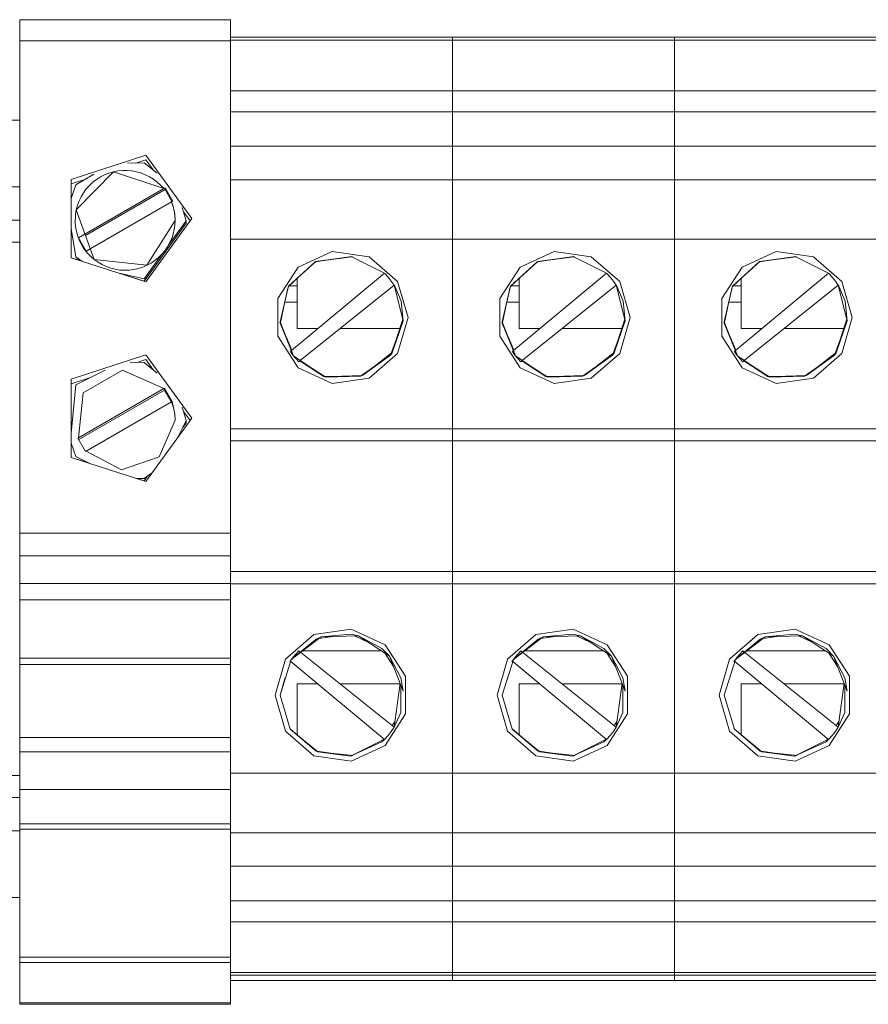
# Model space of a CAD drawing. Units: millimetres. Extents: x 2661 to 15062, y 0 to 420.
# Drawn here: x 12428 to 12436, y 135 to 144 of the extents above; entities that cross this region are included whole.
import ezdxf

# ---------------------------------------------------------------- set-up
doc = ezdxf.new("R2010")
doc.units = ezdxf.units.MM
doc.layers.add('EPLAN578', color=7, linetype='Continuous', lineweight=50)

msp = doc.modelspace()

# ---------------------------------------------------------------- linework, layer by layer
at = {"layer": 'EPLAN578', "color": 30, "linetype": 'Continuous', "lineweight": 0, "ltscale": 4}
for p, q in [((12429.8979, 143.7274), (12429.8979, 143.9107)), ((12427.9979, 143.719), (12429.8979, 143.719)), ((12429.8979, 143.7525), (12431.8979, 143.7525)), ((12429.8979, 135.3079), (12429.8979, 143.7274)), ((12429.8979, 143.7274), (12431.8979, 143.7274)), ((12431.8979, 143.7525), (12431.8979, 140.1178)), ((12431.8979, 143.7274), (12433.8979, 143.7274)), ((12433.8979, 143.7525), (12433.8979, 142.4697)), ((12433.8979, 143.7274), (12435.8979, 143.7274)), ((12429.8979, 143.4473), (12429.8979, 143.5414)), ((12429.8979, 143.2713), (12431.8979, 143.2713)), ((12431.8979, 143.2713), (12433.8979, 143.2713)), ((12433.8979, 143.2713), (12435.8979, 143.2713)), ((12429.8979, 143.0825), (12431.8979, 143.0825)), ((12431.8979, 143.0825), (12433.8979, 143.0825)), ((12433.8979, 143.0825), (12435.8979, 143.0825)), ((12419.8979, 143.0073), (12427.9979, 143.0073)), ((12429.8979, 143.0073), (12429.8979, 143.0302)), ((12431.8979, 143.0073), (12431.8979, 143.0302)), ((12431.8979, 143.0073), (12431.8979, 143.0302)), ((12433.8979, 143.0073), (12433.8979, 143.0302)), ((12433.8979, 143.0073), (12433.8979, 143.0302)), ((12429.8979, 142.7717), (12431.8979, 142.7717)), ((12431.8979, 142.7717), (12433.8979, 142.7717)), ((12433.8979, 142.7717), (12435.8979, 142.7717)), ((12429.043, 142.6204), (12429.1333, 142.6497)), ((12429.1333, 142.6905), (12429.5479, 142.1203)), ((12429.1333, 142.6497), (12429.2001, 142.5578)), ((12428.8018, 142.5293), (12428.842, 142.541)), ((12428.8832, 142.549), (12428.925, 142.553)), ((12428.925, 142.553), (12428.9669, 142.5532)), ((12428.9669, 142.5532), (12429.0087, 142.5495)), ((12428.9695, 142.6182), (12429.1179, 142.6226)), ((12429.0087, 142.5495), (12429.0499, 142.5419)), ((12429.0499, 142.5419), (12429.0903, 142.5305)), ((12429.1179, 142.6226), (12429.237, 142.5288)), ((12428.4625, 142.4319), (12428.4625, 142.4727)), ((12428.4625, 142.4319), (12428.5847, 142.4716)), ((12428.5029, 142.4229), (12428.6651, 142.5194)), ((12428.6568, 142.4469), (12428.69, 142.4724)), ((12428.69, 142.4724), (12428.7254, 142.4948)), ((12428.7254, 142.4948), (12428.7628, 142.5138)), ((12428.7628, 142.5138), (12428.8018, 142.5293)), ((12429.0903, 142.5305), (12429.1294, 142.5154)), ((12429.1294, 142.5154), (12429.1669, 142.4968)), ((12429.1669, 142.4968), (12429.2026, 142.4747)), ((12429.2026, 142.4747), (12429.236, 142.4494)), ((12429.8979, 142.4697), (12431.8979, 142.4697)), ((12431.8979, 142.4697), (12433.8979, 142.4697)), ((12433.8979, 142.4697), (12435.8979, 142.4697)), ((12433.8979, 142.1468), (12433.8979, 142.4697)), ((12419.8979, 142.4073), (12427.9979, 142.4073)), ((12428.4625, 142.3018), (12428.5029, 142.4229)), ((12428.5734, 142.3532), (12428.5982, 142.387)), ((12428.5916, 141.9679), (12429.3074, 142.3808)), ((12428.5982, 142.387), (12428.6261, 142.4183)), ((12428.6261, 142.4183), (12428.6568, 142.4469)), ((12429.236, 142.4494), (12429.2669, 142.4211)), ((12429.2669, 142.4211), (12429.2951, 142.39)), ((12429.2951, 142.39), (12429.3074, 142.3971)), ((12429.3074, 142.3971), (12429.3764, 142.2777)), ((12433.8979, 142.3817), (12433.8979, 142.4491)), ((12428.519, 142.2402), (12428.5336, 142.2795)), ((12428.5336, 142.2795), (12428.5518, 142.3173)), ((12428.5518, 142.3173), (12428.5734, 142.3532)), ((12429.3655, 142.2715), (12429.3764, 142.2777)), ((12428.5012, 142.1584), (12428.5082, 142.1998)), ((12428.5082, 142.1998), (12428.519, 142.2402)), ((12428.5956, 141.8273), (12429.3655, 142.2715)), ((12429.3796, 142.231), (12429.3897, 142.1893)), ((12429.3834, 142.2172), (12429.3943, 142.161)), ((12429.3897, 142.1893), (12429.3958, 142.1468)), ((12429.4618, 142.2206), (12429.4979, 142.0999)), ((12429.1333, 141.5502), (12429.5479, 142.1203)), ((12429.336, 141.8773), (12429.4979, 142.0999)), ((12429.3943, 142.161), (12429.3979, 142.104)), ((12429.4734, 142.182), (12429.5331, 142.0999)), ((12429.4979, 142.0795), (12429.4979, 142.0999)), ((12428.4625, 142.0314), (12428.5029, 141.7769)), ((12428.5035, 142.0331), (12428.5121, 141.9921)), ((12429.1179, 141.5569), (12429.4979, 142.0795)), ((12429.3804, 141.9799), (12429.3901, 142.0207)), ((12429.3901, 142.0207), (12429.3959, 142.0621)), ((12428.5121, 141.9921), (12428.5244, 141.952)), ((12428.5244, 141.952), (12428.5404, 141.9133)), ((12429.3293, 141.8654), (12429.367, 141.9402)), ((12429.367, 141.9402), (12429.3804, 141.9799)), ((12429.8979, 141.9336), (12431.8979, 141.9336)), ((12431.8979, 141.9336), (12433.8979, 141.9336)), ((12433.8979, 141.9336), (12435.8979, 141.9336)), ((12419.8979, 141.9073), (12427.9979, 141.9073)), ((12428.5404, 141.9133), (12428.5599, 141.8762)), ((12428.5599, 141.8762), (12428.5828, 141.8411)), ((12428.5828, 141.8411), (12428.6089, 141.8083)), ((12429.2784, 141.7989), (12429.3054, 141.831)), ((12429.3054, 141.831), (12429.3293, 141.8654)), ((12428.4625, 141.7679), (12429.1333, 141.5502)), ((12428.5029, 141.7769), (12428.5566, 141.7374)), ((12428.5029, 141.7565), (12428.5525, 141.7404)), ((12428.6089, 141.8083), (12428.6379, 141.7781)), ((12428.6379, 141.7781), (12428.6696, 141.7506)), ((12429.1179, 141.5773), (12429.2826, 141.8039)), ((12429.1813, 141.7196), (12429.2161, 141.743)), ((12429.2161, 141.743), (12429.2486, 141.7695)), ((12429.2486, 141.7695), (12429.2784, 141.7989)), ((12430.505, 141.6836), (12430.8125, 141.8241)), ((12430.6625, 141.7316), (12430.881, 141.7625)), ((12430.8125, 141.8241), (12431.1471, 141.776)), ((12430.9889, 141.7777), (12430.9922, 141.7771)), ((12430.9904, 141.7769), (12431.2837, 141.6281)), ((12431.1471, 141.776), (12431.4026, 141.5546)), ((12432.505, 141.6836), (12432.8125, 141.8241)), ((12432.6625, 141.7316), (12432.881, 141.7625)), ((12432.8125, 141.8241), (12433.1471, 141.776)), ((12432.9889, 141.7777), (12432.9922, 141.7771)), ((12432.9904, 141.7769), (12433.2837, 141.6281)), ((12433.1471, 141.776), (12433.4026, 141.5546)), ((12433.8979, 141.5197), (12433.8979, 141.82)), ((12434.505, 141.6836), (12434.8125, 141.8241)), ((12434.6625, 141.7316), (12434.881, 141.7625)), ((12434.8125, 141.8241), (12435.1471, 141.776)), ((12434.9889, 141.7777), (12434.9922, 141.7771)), ((12434.9904, 141.7769), (12435.2837, 141.6281)), ((12435.1471, 141.776), (12435.4026, 141.5546)), ((12428.7038, 141.7263), (12428.74, 141.7052)), ((12428.74, 141.7052), (12428.7781, 141.6876)), ((12428.7781, 141.6876), (12428.8176, 141.6736)), ((12428.8176, 141.6736), (12428.8583, 141.6634)), ((12428.8583, 141.6634), (12428.8997, 141.657)), ((12428.8997, 141.657), (12428.9416, 141.6544)), ((12428.9416, 141.6544), (12428.9835, 141.6558)), ((12428.9835, 141.6558), (12429.0251, 141.661)), ((12429.0251, 141.661), (12429.066, 141.6701)), ((12429.066, 141.6701), (12429.1059, 141.683)), ((12429.1059, 141.683), (12429.1445, 141.6995)), ((12429.8979, 141.6759), (12429.8979, 141.726)), ((12430.659, 141.7312), (12430.6651, 141.734)), ((12432.3222, 141.3992), (12432.505, 141.6836)), ((12432.659, 141.7312), (12432.6651, 141.734)), ((12434.3222, 141.3992), (12434.505, 141.6836)), ((12434.659, 141.7312), (12434.6651, 141.734)), ((12428.895, 141.6275), (12429.1179, 141.5773)), ((12428.9121, 141.6237), (12429.1179, 141.5569)), ((12430.419, 141.5077), (12430.5643, 141.6429)), ((12430.4453, 140.932), (12431.2843, 141.6286)), ((12431.286, 141.6269), (12431.3173, 141.5937)), ((12431.3173, 141.5937), (12431.3457, 141.558)), ((12432.419, 141.5077), (12432.5643, 141.6429)), ((12432.4453, 140.932), (12433.2843, 141.6286)), ((12432.4979, 141.1302), (12432.4979, 141.5811)), ((12433.286, 141.6269), (12433.3173, 141.5937)), ((12433.3173, 141.5937), (12433.3457, 141.558)), ((12434.419, 141.5077), (12434.5643, 141.6429)), ((12434.4453, 140.932), (12435.2843, 141.6286)), ((12434.4979, 141.1302), (12434.4979, 141.5811)), ((12435.286, 141.6269), (12435.3173, 141.5937)), ((12435.3173, 141.5937), (12435.3457, 141.558)), ((12429.8979, 141.5427), (12429.8979, 141.5461)), ((12429.8979, 141.5197), (12429.8979, 141.4875)), ((12430.4152, 141.5041), (12430.4202, 141.5128)), ((12430.4271, 141.5152), (12430.4979, 141.5152)), ((12430.5251, 140.8427), (12431.3711, 141.5202)), ((12431.3457, 141.558), (12431.3711, 141.5202)), ((12431.3701, 141.5194), (12431.3719, 141.5171)), ((12431.3765, 141.5112), (12431.4335, 141.3758)), ((12432.4152, 141.5041), (12432.4202, 141.5128)), ((12432.4271, 141.5152), (12432.4979, 141.5152)), ((12432.5251, 140.8427), (12433.3711, 141.5202)), ((12433.3457, 141.558), (12433.3711, 141.5202)), ((12433.3701, 141.5194), (12433.3719, 141.5171)), ((12433.3765, 141.5112), (12433.4335, 141.3758)), ((12433.8979, 141.4875), (12433.8979, 141.5152)), ((12433.8979, 141.5152), (12433.8979, 141.1135)), ((12434.4152, 141.5041), (12434.4202, 141.5128)), ((12434.4271, 141.5152), (12434.4979, 141.5152)), ((12434.5251, 140.8427), (12435.3711, 141.5202)), ((12435.3457, 141.558), (12435.3711, 141.5202)), ((12435.3701, 141.5194), (12435.3719, 141.5171)), ((12435.3765, 141.5112), (12435.4335, 141.3758)), ((12430.3468, 141.1852), (12430.3864, 141.3699)), ((12430.3859, 141.3673), (12430.4979, 141.3673)), ((12431.4335, 141.3758), (12431.4521, 141.2003)), ((12432.3468, 141.1852), (12432.3864, 141.3699)), ((12432.3859, 141.3673), (12432.4979, 141.3673)), ((12433.4335, 141.3758), (12433.4521, 141.2003)), ((12434.3468, 141.1852), (12434.3864, 141.3699)), ((12434.3859, 141.3673), (12434.4979, 141.3673)), ((12435.4335, 141.3758), (12435.4521, 141.2003)), ((12431.3959, 141.0491), (12431.4483, 141.2154)), ((12433.3959, 141.0491), (12433.4483, 141.2154)), ((12435.3959, 141.0491), (12435.4483, 141.2154)), ((12430.8841, 141.1302), (12431.4214, 141.1302)), ((12431.3529, 140.9124), (12431.4521, 141.2003)), ((12432.4979, 141.1302), (12432.684, 141.1302)), ((12432.8841, 141.1302), (12433.4214, 141.1302)), ((12433.3529, 140.9124), (12433.4521, 141.2003)), ((12434.4979, 141.1302), (12434.684, 141.1302)), ((12434.8841, 141.1302), (12435.4214, 141.1302)), ((12435.3529, 140.9124), (12435.4521, 141.2003)), ((12429.8979, 141.0614), (12429.8979, 141.1135)), ((12430.4, 141.0485), (12430.448, 140.9343)), ((12432.4, 141.0485), (12432.448, 140.9343)), ((12434.4, 141.0485), (12434.448, 140.9343)), ((12429.1333, 140.892), (12429.5479, 140.3218)), ((12430.436, 140.9243), (12430.4448, 140.9316)), ((12430.436, 140.9243), (12430.4589, 140.8917)), ((12430.4589, 140.8917), (12430.4628, 140.8869)), ((12430.4629, 140.8868), (12430.4664, 140.8825)), ((12430.4716, 140.8761), (12430.4841, 140.8608)), ((12430.4745, 140.8714), (12430.4767, 140.8699)), ((12430.4841, 140.8608), (12430.5115, 140.8318)), ((12431.089, 140.7091), (12431.3372, 140.891)), ((12431.1471, 140.6844), (12431.4026, 140.9058)), ((12431.2028, 140.7968), (12431.342, 140.904)), ((12432.436, 140.9243), (12432.4448, 140.9316)), ((12432.436, 140.9243), (12432.4589, 140.8917)), ((12432.4589, 140.8917), (12432.4628, 140.8869)), ((12432.4629, 140.8868), (12432.4664, 140.8825)), ((12432.4716, 140.8761), (12432.4841, 140.8608)), ((12432.4745, 140.8714), (12432.4767, 140.8699)), ((12432.4841, 140.8608), (12432.5115, 140.8318)), ((12433.089, 140.7091), (12433.3372, 140.891)), ((12433.1471, 140.6844), (12433.4026, 140.9058)), ((12433.2028, 140.7968), (12433.342, 140.904)), ((12434.436, 140.9243), (12434.4448, 140.9316)), ((12434.436, 140.9243), (12434.4589, 140.8917)), ((12434.4589, 140.8917), (12434.4628, 140.8869)), ((12434.4629, 140.8868), (12434.4664, 140.8825)), ((12434.4716, 140.8761), (12434.4841, 140.8608)), ((12434.4745, 140.8714), (12434.4767, 140.8699)), ((12434.4841, 140.8608), (12434.5115, 140.8318)), ((12435.089, 140.7091), (12435.3372, 140.891)), ((12435.1471, 140.6844), (12435.4026, 140.9058)), ((12435.2028, 140.7968), (12435.342, 140.904)), ((12428.9924, 140.8275), (12429.1179, 140.8241)), ((12429.0551, 140.8258), (12429.1333, 140.8512)), ((12429.1179, 140.8241), (12429.2375, 140.7295)), ((12429.1333, 140.8512), (12429.2005, 140.7588)), ((12430.505, 140.7767), (12430.8125, 140.6363)), ((12430.5115, 140.8318), (12430.5232, 140.8412)), ((12430.5952, 140.7952), (12430.7475, 140.6991)), ((12432.505, 140.7767), (12432.8125, 140.6363)), ((12432.5115, 140.8318), (12432.5232, 140.8412)), ((12432.5952, 140.7952), (12432.7475, 140.6991)), ((12434.505, 140.7767), (12434.8125, 140.6363)), ((12434.5115, 140.8318), (12434.5232, 140.8412)), ((12434.5952, 140.7952), (12434.7475, 140.6991)), ((12428.4625, 140.6334), (12428.6353, 140.6895)), ((12428.5029, 140.6244), (12428.7674, 140.7545)), ((12428.5706, 140.5506), (12428.9241, 140.7545)), ((12428.9241, 140.7545), (12429.2971, 140.5891)), ((12429.8979, 140.6821), (12429.8979, 140.7611)), ((12430.8125, 140.6363), (12431.1471, 140.6844)), ((12430.8996, 140.7003), (12431.077, 140.7086)), ((12432.8125, 140.6363), (12433.1471, 140.6844)), ((12432.8996, 140.7003), (12433.077, 140.7086)), ((12433.8979, 140.3323), (12433.8979, 140.6821)), ((12434.8125, 140.6363), (12435.1471, 140.6844)), ((12434.8996, 140.7003), (12435.077, 140.7086)), ((12428.4625, 140.6334), (12428.4625, 140.6742)), ((12428.4625, 140.1873), (12428.5029, 140.6244)), ((12429.3033, 140.5927), (12429.3722, 140.4733)), ((12428.5295, 140.13), (12429.3033, 140.5763)), ((12433.8979, 140.5362), (12433.8979, 140.5648)), ((12429.3839, 140.4166), (12429.3944, 140.3615)), ((12429.3944, 140.3615), (12429.3979, 140.3055)), ((12429.4733, 140.3837), (12429.5331, 140.3014)), ((12429.1333, 139.7517), (12429.5479, 140.3218)), ((12429.2539, 139.9758), (12429.3979, 140.3055)), ((12429.4201, 140.146), (12429.4979, 140.3014)), ((12429.4651, 140.2359), (12429.4979, 140.281)), ((12429.8979, 140.228), (12431.8979, 140.228)), ((12428.4625, 140.0971), (12428.5029, 139.9784)), ((12429.8979, 140.1178), (12431.8979, 140.1178)), ((12429.8979, 139.9814), (12429.8979, 140.1131)), ((12431.8979, 140.1178), (12431.8979, 135.333)), ((12431.8979, 140.1178), (12433.8979, 140.1178)), ((12431.8979, 139.9814), (12431.8979, 140.1131)), ((12433.8979, 140.1178), (12435.8979, 140.1178)), ((12433.8979, 139.9814), (12433.8979, 140.1131)), ((12428.4625, 139.9694), (12429.1333, 139.7517)), ((12428.5029, 139.9784), (12428.6358, 139.9132)), ((12428.5914, 140.0228), (12428.5959, 140.0254)), ((12428.9141, 139.8571), (12429.2539, 139.9758)), ((12428.5029, 139.958), (12428.6256, 139.9182)), ((12429.1179, 139.7788), (12429.1942, 139.8353)), ((12429.1179, 139.7584), (12429.15, 139.8026)), ((12429.0492, 139.779), (12429.1179, 139.7788)), ((12429.0545, 139.779), (12429.1179, 139.7584)), ((12429.8979, 139.2884), (12429.8979, 139.5652)), ((12431.8979, 138.9567), (12431.8979, 139.5652)), ((12433.8979, 139.2069), (12433.8979, 139.5652)), ((12427.9979, 139.2884), (12429.8979, 139.2884)), ((12429.8979, 139.091), (12429.8979, 139.2714)), ((12427.9979, 137.4486), (12427.9979, 139.0847)), ((12427.9979, 139.0847), (12429.8979, 139.0847)), ((12429.8979, 138.9426), (12431.8979, 138.9426)), ((12431.8979, 138.9426), (12433.8979, 138.9426)), ((12433.8979, 138.9426), (12435.8979, 138.9426)), ((12427.9979, 138.8362), (12429.8979, 138.8362)), ((12429.8979, 138.8324), (12431.8979, 138.8324)), ((12431.8979, 138.8324), (12433.8979, 138.8324)), ((12433.8979, 138.8324), (12435.8979, 138.8324)), ((12433.8979, 138.6536), (12433.8979, 138.74)), ((12433.8979, 138.6536), (12433.8979, 138.74)), ((12427.9979, 138.6877), (12429.8979, 138.6877)), ((12429.8979, 137.4486), (12429.8979, 138.6877)), ((12433.8979, 138.0754), (12433.8979, 138.5115)), ((12430.3931, 138.1546), (12430.6486, 138.376)), ((12430.6486, 138.376), (12430.9833, 138.4241)), ((12430.9769, 138.3795), (12431.0485, 138.3644)), ((12430.9833, 138.4241), (12431.2908, 138.2836)), ((12432.3931, 138.1546), (12432.6486, 138.376)), ((12432.6486, 138.376), (12432.9833, 138.4241)), ((12432.9769, 138.3795), (12433.0485, 138.3644)), ((12432.9833, 138.4241), (12433.2908, 138.2836)), ((12434.6486, 138.376), (12434.9833, 138.4241)), ((12434.9769, 138.3795), (12435.0485, 138.3644)), ((12434.9833, 138.4241), (12435.2908, 138.2836)), ((12430.6673, 138.335), (12430.7126, 138.3534)), ((12430.6934, 138.3388), (12430.819, 138.3568)), ((12431.0127, 138.3632), (12431.1353, 138.3072)), ((12432.6673, 138.335), (12432.7126, 138.3534)), ((12432.6934, 138.3388), (12432.819, 138.3568)), ((12433.0127, 138.3632), (12433.1353, 138.3072)), ((12433.8979, 138.2938), (12433.8979, 138.2028)), ((12434.6673, 138.335), (12434.7126, 138.3534)), ((12434.6934, 138.3388), (12434.819, 138.3568)), ((12435.0127, 138.3632), (12435.1353, 138.3072)), ((12427.9979, 138.2459), (12427.9979, 138.2689)), ((12430.4589, 138.1687), (12430.4841, 138.1996)), ((12430.4841, 138.1996), (12430.5115, 138.2286)), ((12430.5115, 138.2286), (12430.5254, 138.2174)), ((12430.5291, 138.2144), (12431.3711, 137.5402)), ((12430.5495, 138.2299), (12431.2527, 138.2299)), ((12431.2613, 138.2496), (12431.3292, 138.1795)), ((12431.2897, 138.2055), (12431.3647, 138.0888)), ((12431.2908, 138.2836), (12431.4736, 137.9992)), ((12432.4589, 138.1687), (12432.4841, 138.1996)), ((12432.4841, 138.1996), (12432.5115, 138.2286)), ((12432.5115, 138.2286), (12432.5254, 138.2174)), ((12432.5291, 138.2144), (12433.3711, 137.5402)), ((12432.5495, 138.2299), (12433.2527, 138.2299)), ((12433.2613, 138.2496), (12433.3292, 138.1795)), ((12433.2897, 138.2055), (12433.3647, 138.0888)), ((12433.2908, 138.2836), (12433.4736, 137.9992)), ((12434.4589, 138.1687), (12434.4841, 138.1996)), ((12434.4841, 138.1996), (12434.5115, 138.2286)), ((12434.5115, 138.2286), (12434.5254, 138.2174)), ((12434.5291, 138.2144), (12435.3711, 137.5402)), ((12434.5495, 138.2299), (12435.2527, 138.2299)), ((12435.2613, 138.2496), (12435.3292, 138.1795)), ((12435.2897, 138.2055), (12435.3647, 138.0888)), ((12435.2908, 138.2836), (12435.4736, 137.9992)), ((12427.9979, 138.1628), (12429.8979, 138.1628)), ((12430.431, 138.1302), (12430.4447, 138.1505)), ((12430.4392, 138.1334), (12431.2843, 137.4318)), ((12430.4434, 138.1466), (12430.4479, 138.1529)), ((12430.4483, 138.1535), (12430.4589, 138.1687)), ((12432.431, 138.1302), (12432.4447, 138.1505)), ((12432.4392, 138.1334), (12433.2843, 137.4318)), ((12432.4434, 138.1466), (12432.4479, 138.1529)), ((12432.4483, 138.1535), (12432.4589, 138.1687)), ((12434.431, 138.1302), (12434.4447, 138.1505)), ((12434.4392, 138.1334), (12435.2843, 137.4318)), ((12434.4434, 138.1466), (12434.4479, 138.1529)), ((12434.4483, 138.1535), (12434.4589, 138.1687)), ((12427.9979, 138.1062), (12429.8979, 138.1062)), ((12427.9979, 138.037), (12427.9979, 138.0998)), ((12429.8979, 138.0998), (12429.8979, 137.9905)), ((12429.8979, 138.0523), (12429.8979, 138.0567)), ((12429.8979, 137.4718), (12429.8979, 138.0496)), ((12433.8979, 137.7371), (12433.8979, 138.0584)), ((12430.3429, 137.8302), (12430.3891, 137.9876)), ((12430.4979, 137.4722), (12430.4979, 137.9302)), ((12430.4979, 137.9302), (12430.684, 137.9302)), ((12430.8841, 137.9302), (12431.4229, 137.9302)), ((12431.4304, 137.9866), (12431.4517, 137.8665)), ((12431.4736, 137.6611), (12431.4736, 137.9992)), ((12432.4979, 137.4722), (12432.4979, 137.9302)), ((12432.4979, 137.9302), (12432.684, 137.9302)), ((12432.8841, 137.9302), (12433.4229, 137.9302)), ((12433.4304, 137.9866), (12433.4517, 137.8665)), ((12433.4736, 137.6611), (12433.4736, 137.9992)), ((12434.4979, 137.4722), (12434.4979, 137.9302)), ((12434.4979, 137.9302), (12434.684, 137.9302)), ((12434.8841, 137.9302), (12435.4229, 137.9302)), ((12435.4304, 137.9866), (12435.4517, 137.8665)), ((12435.4736, 137.6611), (12435.4736, 137.9992)), ((12431.4304, 137.9209), (12431.4304, 137.6738)), ((12433.4304, 137.6738), (12433.4304, 137.9209)), ((12435.4304, 137.6738), (12435.4304, 137.9209)), ((12433.8979, 137.363), (12433.8979, 137.6791)), ((12431.2908, 137.3767), (12431.4736, 137.6611)), ((12431.3536, 137.5543), (12431.378, 137.5923)), ((12433.2908, 137.3767), (12433.4736, 137.6611)), ((12433.3536, 137.5543), (12433.378, 137.5923)), ((12433.8979, 137.6102), (12433.8979, 137.6212)), ((12435.2908, 137.3767), (12435.4736, 137.6611)), ((12435.3536, 137.5543), (12435.378, 137.5923)), ((12430.3931, 137.5058), (12430.6486, 137.2844)), ((12430.431, 137.5301), (12430.4356, 137.5231)), ((12430.4343, 137.5272), (12430.5138, 137.4584)), ((12431.3173, 137.4667), (12431.3457, 137.5023)), ((12431.3457, 137.5023), (12431.3711, 137.5402)), ((12432.3931, 137.5058), (12432.6486, 137.2844)), ((12432.431, 137.5301), (12432.4356, 137.5231)), ((12432.4343, 137.5272), (12432.5138, 137.4584)), ((12433.3173, 137.4667), (12433.3457, 137.5023)), ((12433.3457, 137.5023), (12433.3711, 137.5402)), ((12434.3931, 137.5058), (12434.6486, 137.2844)), ((12434.431, 137.5301), (12434.4356, 137.5231)), ((12434.4343, 137.5272), (12434.5138, 137.4584)), ((12435.3173, 137.4667), (12435.3457, 137.5023)), ((12435.3457, 137.5023), (12435.3711, 137.5402)), ((12430.9889, 137.2863), (12431.2613, 137.4107)), ((12431.2613, 137.4107), (12431.2843, 137.4318)), ((12431.2712, 137.4262), (12431.2782, 137.4369)), ((12431.286, 137.4334), (12431.3173, 137.4667)), ((12432.9889, 137.2863), (12433.2613, 137.4107)), ((12433.2613, 137.4107), (12433.2843, 137.4318)), ((12433.2712, 137.4262), (12433.2782, 137.4369)), ((12433.286, 137.4334), (12433.3173, 137.4667)), ((12434.9889, 137.2863), (12435.2613, 137.4107)), ((12435.2613, 137.4107), (12435.2843, 137.4318)), ((12435.2712, 137.4262), (12435.2782, 137.4369)), ((12435.286, 137.4334), (12435.3173, 137.4667)), ((12430.6673, 137.3253), (12430.6827, 137.3186)), ((12430.6761, 137.3241), (12430.8007, 137.3062)), ((12430.9833, 137.2363), (12431.2908, 137.3767)), ((12432.6673, 137.3253), (12432.6827, 137.3186)), ((12432.6761, 137.3241), (12432.8007, 137.3062)), ((12432.9833, 137.2363), (12433.2908, 137.3767)), ((12434.6673, 137.3253), (12434.6827, 137.3186)), ((12434.6761, 137.3241), (12434.8007, 137.3062)), ((12434.9833, 137.2363), (12435.2908, 137.3767)), ((12430.6486, 137.2844), (12430.9833, 137.2363)), ((12432.6486, 137.2844), (12432.9833, 137.2363)), ((12433.8979, 137.147), (12433.8979, 137.2998)), ((12434.6486, 137.2844), (12434.9833, 137.2363)), ((12419.8979, 137.1073), (12427.9979, 137.1073)), ((12429.8979, 137.1268), (12431.8979, 137.1268)), ((12431.8979, 137.1268), (12433.8979, 137.1268)), ((12431.8979, 136.9152), (12431.8979, 137.0627)), ((12433.8979, 137.1268), (12435.8979, 137.1268)), ((12433.8979, 136.9152), (12433.8979, 137.0627)), ((12427.9979, 136.9799), (12429.8979, 136.9799)), ((12429.8979, 136.9135), (12429.8979, 136.9799)), ((12429.8979, 136.9152), (12429.8979, 136.9679)), ((12419.8979, 136.9073), (12427.9979, 136.9073)), ((12429.8979, 135.3079), (12429.8979, 136.9135)), ((12419.8979, 136.6073), (12427.9979, 136.6073)), ((12429.8979, 136.5958), (12429.8979, 136.6202)), ((12431.8979, 136.6202), (12431.8979, 136.6524)), ((12433.8979, 136.6113), (12433.8979, 136.6787)), ((12433.8979, 136.6202), (12433.8979, 136.6524)), ((12427.9979, 136.2513), (12427.9979, 136.5514)), ((12429.8979, 136.5906), (12431.8979, 136.5906)), ((12429.8979, 136.5201), (12429.8979, 136.5728)), ((12429.8979, 136.2887), (12431.8979, 136.2887)), ((12431.8979, 136.2887), (12433.8979, 136.2887)), ((12433.8979, 136.2887), (12435.8979, 136.2887)), ((12419.8979, 136.0073), (12427.9979, 136.0073)), ((12427.9979, 135.708), (12427.9979, 135.9604)), ((12429.8979, 135.9779), (12431.8979, 135.9779)), ((12429.8979, 135.9302), (12429.8979, 135.9664)), ((12431.8979, 135.9779), (12433.8979, 135.9779)), ((12431.8979, 135.9302), (12431.8979, 135.9664)), ((12431.8979, 135.9302), (12431.8979, 135.9664)), ((12433.8979, 135.9779), (12435.8979, 135.9779)), ((12433.8979, 135.9302), (12433.8979, 135.9664)), ((12433.8979, 135.9302), (12433.8979, 135.9664)), ((12429.8979, 135.789), (12431.8979, 135.789)), ((12431.8979, 135.789), (12433.8979, 135.789)), ((12433.8979, 135.789), (12435.8979, 135.789)), ((12429.8979, 135.5726), (12429.8979, 135.5465)), ((12431.8979, 135.5726), (12431.8979, 135.5465)), ((12433.8979, 135.5726), (12433.8979, 135.5465)), ((12433.8979, 135.5465), (12433.8979, 135.5726)), ((12427.9979, 135.4701), (12429.8979, 135.4701)), ((12427.9979, 135.4223), (12429.8979, 135.4223)), ((12429.8979, 135.333), (12431.8979, 135.333)), ((12429.8979, 135.3079), (12431.8979, 135.3079)), ((12429.8979, 135.0463), (12429.8979, 135.3079)), ((12429.8979, 135.0463), (12429.8979, 135.3079)), ((12431.8979, 135.262), (12431.8979, 135.333)), ((12431.8979, 135.333), (12433.8979, 135.333)), ((12431.8979, 135.3079), (12433.8979, 135.3079)), ((12433.8979, 135.333), (12435.8979, 135.333)), ((12433.8979, 135.3079), (12435.8979, 135.3079)), ((12429.8979, 135.262), (12431.8979, 135.262)), ((12431.8979, 135.262), (12433.8979, 135.262)), ((12427.9979, 135.061), (12429.8979, 135.061)), ((12427.9979, 135.0463), (12429.8979, 135.0463))]:
    msp.add_line(p, q, dxfattribs=at)
for points in [[(12427.9979, 139.0847), (12427.9979, 143.9107), (12429.8979, 143.9107)], [(12431.8979, 135.262), (12431.8979, 143.7525), (12433.8979, 143.7525)], [(12433.8979, 135.333), (12433.8979, 143.7525), (12435.8979, 143.7525)], [(12427.9979, 142.1073), (12419.8979, 142.1073), (12419.8979, 143.0073)], [(12428.4625, 141.7679), (12428.4625, 142.4727), (12429.1333, 142.6905)], [(12428.6696, 141.7506), (12428.5082, 142.1998), (12428.842, 142.541)], [(12428.8832, 142.549), (12428.842, 142.541), (12429.2951, 142.39)], [(12433.8979, 142.5302), (12433.8979, 141.9336), (12433.8979, 140.228)], [(12428.5956, 141.8273), (12428.5266, 141.9467), (12429.2951, 142.39)], [(12429.3074, 142.3971), (12429.3074, 142.3808), (12429.3693, 142.2737)], [(12429.3796, 142.231), (12429.3655, 142.2715), (12429.3834, 142.2172)], [(12428.5012, 142.1584), (12428.4988, 142.0748), (12428.5035, 142.0331)], [(12429.1813, 141.7196), (12429.1445, 141.6995), (12429.3979, 142.104)], [(12429.3959, 142.0621), (12429.3979, 142.104), (12429.3958, 142.1468)], [(12428.7038, 141.7263), (12428.6696, 141.7506), (12429.1445, 141.6995)], [(12430.9922, 141.7771), (12430.6651, 141.734), (12430.9889, 141.7777)], [(12432.9922, 141.7771), (12432.6651, 141.734), (12432.9889, 141.7777)], [(12434.9922, 141.7771), (12434.6651, 141.734), (12434.9889, 141.7777)], [(12430.505, 140.7767), (12430.3222, 141.0611), (12430.3222, 141.3992), (12430.505, 141.6836)], [(12430.659, 141.7312), (12430.4202, 141.5128), (12430.6651, 141.734)], [(12432.659, 141.7312), (12432.4202, 141.5128), (12432.6651, 141.734)], [(12434.659, 141.7312), (12434.4202, 141.5128), (12434.6651, 141.734)], [(12430.684, 141.1302), (12430.4979, 141.1302), (12430.4979, 141.5811)], [(12430.3453, 141.1784), (12430.4639, 140.8842), (12430.3442, 141.1917), (12430.4202, 141.5128)], [(12430.3453, 141.1784), (12430.3442, 141.1917), (12430.4152, 141.5041)], [(12431.3765, 141.5112), (12431.3711, 141.5202), (12431.4521, 141.2003)], [(12431.4026, 141.5546), (12431.4979, 141.2302), (12431.4026, 140.9058)], [(12432.3453, 141.1784), (12432.4639, 140.8842), (12432.3442, 141.1917), (12432.4202, 141.5128)], [(12432.3453, 141.1784), (12432.3442, 141.1917), (12432.4152, 141.5041)], [(12433.3765, 141.5112), (12433.3711, 141.5202), (12433.4521, 141.2003)], [(12433.4026, 141.5546), (12433.4979, 141.2302), (12433.4026, 140.9058)], [(12434.3453, 141.1784), (12434.4639, 140.8842), (12434.3442, 141.1917), (12434.4202, 141.5128)], [(12434.3453, 141.1784), (12434.3442, 141.1917), (12434.4152, 141.5041)], [(12435.3765, 141.5112), (12435.3711, 141.5202), (12435.4521, 141.2003)], [(12435.4026, 141.5546), (12435.4979, 141.2302), (12435.4026, 140.9058)], [(12432.3222, 141.3992), (12432.3222, 141.0611), (12432.505, 140.7767)], [(12434.3222, 141.3992), (12434.3222, 141.0611), (12434.505, 140.7767)], [(12431.4521, 141.2003), (12431.3372, 140.891), (12431.3529, 140.9124)], [(12433.4521, 141.2003), (12433.3372, 140.891), (12433.3529, 140.9124)], [(12435.4521, 141.2003), (12435.3372, 140.891), (12435.3529, 140.9124)], [(12433.8979, 141.0614), (12433.8979, 140.7716), (12433.8979, 140.7611)], [(12428.4625, 139.9694), (12428.4625, 140.6742), (12429.1333, 140.892)], [(12430.522, 140.8402), (12430.737, 140.699), (12430.4639, 140.8842), (12430.4745, 140.8714)], [(12431.089, 140.7091), (12431.067, 140.7016), (12431.3372, 140.891)], [(12432.522, 140.8402), (12432.737, 140.699), (12432.4639, 140.8842), (12432.4745, 140.8714)], [(12433.089, 140.7091), (12433.067, 140.7016), (12433.3372, 140.891)], [(12434.522, 140.8402), (12434.737, 140.699), (12434.4639, 140.8842), (12434.4745, 140.8714)], [(12435.089, 140.7091), (12435.067, 140.7016), (12435.3372, 140.891)], [(12430.7562, 140.6936), (12431.067, 140.7016), (12430.737, 140.699), (12430.7562, 140.6936)], [(12432.7562, 140.6936), (12433.067, 140.7016), (12432.737, 140.699), (12432.7562, 140.6936)], [(12434.7562, 140.6936), (12435.067, 140.7016), (12434.737, 140.699), (12434.7562, 140.6936)], [(12429.2971, 140.5891), (12429.3033, 140.5927), (12429.3033, 140.5763), (12429.3652, 140.4692)], [(12428.5706, 140.5506), (12428.5275, 140.1451), (12429.2971, 140.5891)], [(12428.9141, 139.8571), (12428.5959, 140.0254), (12429.3667, 140.47)], [(12429.3722, 140.4733), (12429.3667, 140.47), (12429.3839, 140.4166)], [(12429.3839, 140.4166), (12429.3722, 140.4733), (12429.3944, 140.3615)], [(12429.4979, 140.281), (12429.4979, 140.3014), (12429.4617, 140.4224)], [(12431.8979, 140.228), (12433.8979, 140.228), (12433.8979, 140.1178), (12433.8979, 135.333)], [(12433.8979, 140.228), (12435.8979, 140.228), (12435.8979, 140.1178), (12435.8979, 135.333)], [(12428.5275, 140.1451), (12428.5225, 140.1422), (12428.5914, 140.0228)], [(12429.8979, 139.9234), (12429.8979, 139.6337), (12429.8979, 139.6231)], [(12431.8979, 139.9234), (12431.8979, 139.6337), (12431.8979, 139.6231)], [(12433.8979, 139.6231), (12433.8979, 139.6337), (12433.8979, 139.9234)], [(12431.0485, 138.3644), (12430.7126, 138.3534), (12430.9769, 138.3795)], [(12433.0485, 138.3644), (12432.7126, 138.3534), (12432.9769, 138.3795)], [(12434.3931, 138.1546), (12434.6486, 138.376), (12434.5629, 138.3016)], [(12435.0485, 138.3644), (12434.7126, 138.3534), (12434.9769, 138.3795)], [(12430.6673, 138.335), (12430.4447, 138.1505), (12430.7126, 138.3534)], [(12431.3292, 138.1795), (12431.0485, 138.3644), (12431.2613, 138.2496)], [(12432.6673, 138.335), (12432.4447, 138.1505), (12432.7126, 138.3534)], [(12433.3292, 138.1795), (12433.0485, 138.3644), (12433.2613, 138.2496)], [(12434.6673, 138.335), (12434.4447, 138.1505), (12434.7126, 138.3534)], [(12435.3292, 138.1795), (12435.0485, 138.3644), (12435.2613, 138.2496)], [(12430.3931, 137.5058), (12430.2979, 137.8302), (12430.3931, 138.1546)], [(12430.4356, 137.5231), (12430.3429, 137.8302), (12430.4447, 138.1505)], [(12431.4517, 137.8665), (12431.3292, 138.1795), (12431.4304, 137.9866)], [(12432.3931, 137.5058), (12432.2979, 137.8302), (12432.3931, 138.1546)], [(12432.4356, 137.5231), (12432.3429, 137.8302), (12432.4447, 138.1505)], [(12433.4517, 137.8665), (12433.3292, 138.1795), (12433.4304, 137.9866)], [(12434.3931, 137.5058), (12434.2979, 137.8302), (12434.3931, 138.1546)], [(12434.4356, 137.5231), (12434.3429, 137.8302), (12434.4447, 138.1505)], [(12435.4517, 137.8665), (12435.3292, 138.1795), (12435.4304, 137.9866)], [(12431.4304, 137.6738), (12431.3711, 137.5402), (12431.4239, 137.9375)], [(12433.4304, 137.6738), (12433.3711, 137.5402), (12433.4239, 137.9375)], [(12435.4304, 137.6738), (12435.3711, 137.5402), (12435.4239, 137.9375)], [(12430.6673, 137.3253), (12430.4356, 137.5231), (12430.6827, 137.3186)], [(12432.6673, 137.3253), (12432.4356, 137.5231), (12432.6827, 137.3186)], [(12434.6673, 137.3253), (12434.4356, 137.5231), (12434.6827, 137.3186)], [(12429.8979, 137.4486), (12429.8979, 137.3203), (12427.9979, 137.3203)], [(12427.9979, 135.0463), (12427.9979, 137.4486), (12429.8979, 137.4486)], [(12431.0017, 137.285), (12430.9769, 137.2808), (12431.2837, 137.4323)], [(12433.0017, 137.285), (12432.9769, 137.2808), (12433.2837, 137.4323)], [(12435.0017, 137.285), (12434.9769, 137.2808), (12435.2837, 137.4323)], [(12430.9769, 137.2808), (12430.6827, 137.3186), (12431.0017, 137.285)], [(12432.9769, 137.2808), (12432.6827, 137.3186), (12433.0017, 137.285)], [(12434.9769, 137.2808), (12434.6827, 137.3186), (12435.0017, 137.285)], [(12429.8979, 136.8712), (12429.8979, 136.7308), (12429.8979, 136.6733)], [(12431.8979, 136.8712), (12431.8979, 136.7308), (12431.8979, 136.6787)], [(12433.8979, 136.8712), (12433.8979, 136.7308), (12433.8979, 136.6787)], [(12427.9979, 136.6719), (12429.8979, 136.6719), (12429.8979, 136.6238), (12427.9979, 136.6238)], [(12431.8979, 136.5364), (12431.8979, 136.5906), (12433.8979, 136.5906)], [(12433.8979, 136.5364), (12433.8979, 136.5906), (12435.8979, 136.5906)], [(12433.8979, 135.262), (12433.8979, 135.3079), (12433.8979, 135.333)], [(12435.8979, 135.262), (12433.8979, 135.262), (12433.8979, 135.333)]]:
    msp.add_lwpolyline(points, dxfattribs=at)

doc.saveas('drawing.dxf')
